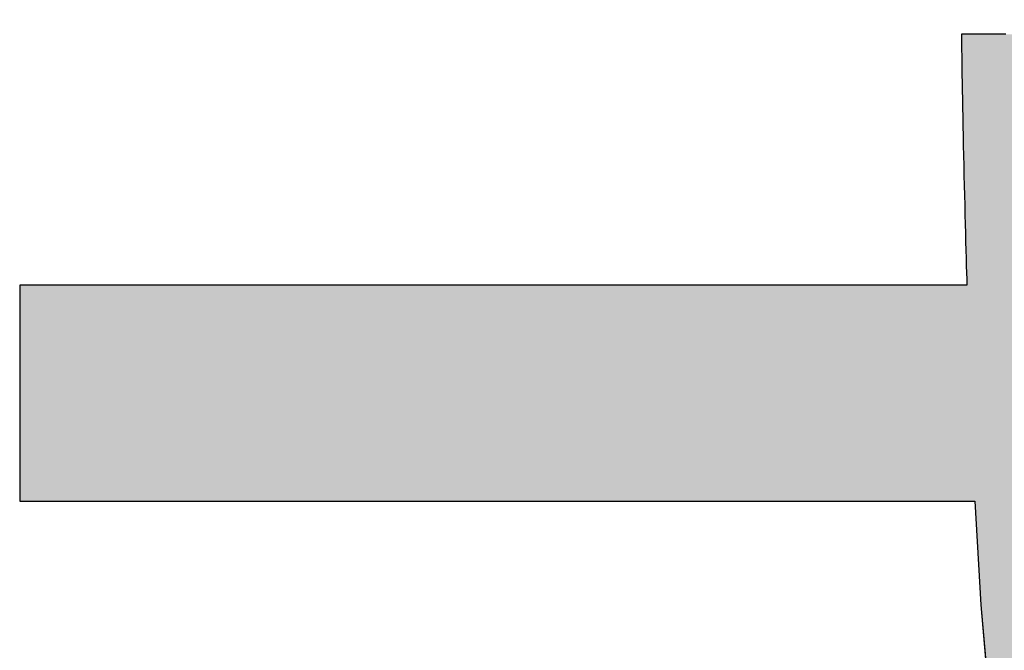
# Model space of a CAD drawing. Extents: x 12 to 198, y -45 to 289.
# Drawn here: x 118 to 121, y 10 to 11 of the extents above; entities that cross this region are included whole.
import ezdxf

# ---------------------------------------------------------------- set-up
doc = ezdxf.new("R2010")
doc.units = 0
doc.header["$LTSCALE"] = 0.25
doc.layers.get('0').update_dxf_attribs({"linetype": 'CONTINUOUS'})
doc.layers.add('1', color=7, linetype='CONTINUOUS')
doc.layers.add('2', color=151, linetype='CONTINUOUS')

# ---------------------------------------------------------------- blocks, each defined once
blk = doc.blocks.new('*G20')
at = {"layer": '2', "color": 151, "linetype": 'CONTINUOUS'}
blk.add_lwpolyline([(120.6547, 11.1719), (120.6295, 11.1719), (120.6067, 11.1719), (120.5866, 11.1719), (120.5694, 11.1719), (120.5556, 11.1719), (120.5453, 11.1719), (120.539, 11.1719), (120.5368, 11.1719), (120.5368, 11.1718), (120.5368, 11.1716), (120.5368, 11.1713), (120.5368, 11.1709), (120.5368, 11.1704), (120.5368, 11.1698), (120.5368, 11.1691), (120.5368, 11.1683), (120.5368, 11.1675), (120.5368, 11.1666), (120.5368, 11.1657), (120.5368, 11.1647), (120.5368, 11.1638), (120.5368, 11.1628), (120.5368, 11.1617), (120.5368, 11.1607), (120.5368, 11.1597), (120.5368, 11.1588), (120.5368, 11.1578), (120.5368, 11.1569), (120.5368, 11.156), (120.5368, 11.1552), (120.5368, 11.1544), (120.5368, 11.1537), (120.5368, 11.1531), (120.5368, 11.1526), (120.5368, 11.1522), (120.5368, 11.1519), (120.5368, 11.1517), (120.5368, 11.1516), (120.5368, 11.1415), (120.5369, 11.1295), (120.537, 11.1155), (120.5372, 11.0998), (120.5375, 11.0825), (120.5377, 11.0637), (120.5381, 11.0435), (120.5384, 11.0221), (120.5388, 10.9997), (120.5393, 10.9762), (120.5398, 10.9519), (120.5403, 10.927), (120.5408, 10.9014), (120.5413, 10.8754), (120.5419, 10.8491), (120.5425, 10.8225), (120.5431, 10.796), (120.5437, 10.7695), (120.5443, 10.7432), (120.5449, 10.7172), (120.5456, 10.6917), (120.5462, 10.6668), (120.5468, 10.6426), (120.5474, 10.6192), (120.548, 10.5968), (120.5486, 10.5756), (120.5492, 10.5556), (120.5498, 10.5369), (120.5503, 10.5198), (120.5508, 10.5042), (120.5426, 10.5042), (120.5187, 10.5042), (120.4803, 10.5042), (120.4284, 10.5042), (120.3641, 10.5042), (120.2887, 10.5042), (120.2032, 10.5042), (120.1087, 10.5042), (120.0063, 10.5042), (119.8973, 10.5042), (119.7826, 10.5042), (119.6635, 10.5042), (119.541, 10.5042), (119.4163, 10.5042), (119.2904, 10.5042), (119.1646, 10.5042), (119.0398, 10.5042), (118.9173, 10.5042), (118.7982, 10.5042), (118.6835, 10.5042), (118.5745, 10.5042), (118.4722, 10.5042), (118.3777, 10.5042), (118.2922, 10.5042), (118.2167, 10.5042), (118.1525, 10.5042), (118.1006, 10.5042), (118.0621, 10.5042), (118.0382, 10.5042), (118.03, 10.5042), (118.03, 10.5024), (118.03, 10.4969), (118.03, 10.4881), (118.03, 10.4763), (118.03, 10.4616), (118.03, 10.4444), (118.03, 10.4249), (118.03, 10.4034), (118.03, 10.3801), (118.03, 10.3552), (118.03, 10.3291), (118.03, 10.3019), (118.03, 10.274), (118.03, 10.2455), (118.03, 10.2168), (118.03, 10.1881), (118.03, 10.1597), (118.03, 10.1318), (118.03, 10.1046), (118.03, 10.0784), (118.03, 10.0536), (118.03, 10.0302), (118.03, 10.0087), (118.03, 9.9892), (118.03, 9.972), (118.03, 9.9574), (118.03, 9.9455), (118.03, 9.9367), (118.03, 9.9313), (118.03, 9.9294), (118.0383, 9.9294), (118.0624, 9.9294), (118.1012, 9.9294), (118.1535, 9.9294), (118.2183, 9.9294), (118.2944, 9.9294), (118.3806, 9.9294), (118.4759, 9.9294), (118.5791, 9.9294), (118.689, 9.9294), (118.8047, 9.9294), (118.9248, 9.9294), (119.0483, 9.9294), (119.1741, 9.9294), (119.301, 9.9294), (119.4279, 9.9294), (119.5537, 9.9294), (119.6772, 9.9294), (119.7974, 9.9294), (119.913, 9.9294), (120.023, 9.9294), (120.1262, 9.9294), (120.2214, 9.9294), (120.3077, 9.9294), (120.3838, 9.9294), (120.4485, 9.9294), (120.5009, 9.9294), (120.5397, 9.9294), (120.5638, 9.9294), (120.5721, 9.9294), (120.5881, 9.6532), (120.6101, 9.3945)], dxfattribs=at)
blk = doc.blocks.new('*G19')
blk.add_blockref('*G20', (0, 0))

msp = doc.modelspace()

# ---------------------------------------------------------------- hatches: boundary and pattern name
at = {"layer": '1', "linetype": 'CONTINUOUS'}
msp.add_hatch(color=7, dxfattribs=at).paths.add_polyline_path([(122.6581, 10.1881), (122.6581, 10.2168), (122.6581, 10.2455), (122.6581, 10.274), (122.6581, 10.3019), (122.6581, 10.3291), (122.6581, 10.3552), (122.6581, 10.3801), (122.6581, 10.4034), (122.6581, 10.4249), (122.6581, 10.4444), (122.6581, 10.4616), (122.6581, 10.4763), (122.6581, 10.4881), (122.6581, 10.4969), (122.6581, 10.5024), (122.6581, 10.5042), (122.6564, 10.5042), (122.6515, 10.5042), (122.6436, 10.5042), (122.6328, 10.5042), (122.6196, 10.5042), (122.604, 10.5042), (122.5863, 10.5042), (122.5668, 10.5042), (122.5457, 10.5042), (122.5231, 10.5042), (122.4994, 10.5042), (122.4748, 10.5042), (122.4495, 10.5042), (122.4238, 10.5042), (122.3978, 10.5042), (122.3718, 10.5042), (122.346, 10.5042), (122.3207, 10.5042), (122.2961, 10.5042), (122.2724, 10.5042), (122.2499, 10.5042), (122.2287, 10.5042), (122.2092, 10.5042), (122.1915, 10.5042), (122.1759, 10.5042), (122.1627, 10.5042), (122.152, 10.5042), (122.144, 10.5042), (122.1391, 10.5042), (122.1374, 10.5042), (122.1384, 10.5049), (122.1415, 10.5069), (122.1464, 10.5102), (122.153, 10.5145), (122.1612, 10.52), (122.1709, 10.5263), (122.1818, 10.5335), (122.1938, 10.5415), (122.2069, 10.5501), (122.2208, 10.5593), (122.2355, 10.569), (122.2507, 10.579), (122.2663, 10.5893), (122.2823, 10.5999), (122.2983, 10.6105), (122.3144, 10.6211), (122.3303, 10.6316), (122.346, 10.6419), (122.3612, 10.6519), (122.3758, 10.6616), (122.3898, 10.6708), (122.4028, 10.6794), (122.4149, 10.6874), (122.4258, 10.6946), (122.4354, 10.701), (122.4436, 10.7064), (122.4503, 10.7107), (122.4552, 10.714), (122.4582, 10.716), (122.4593, 10.7167), (122.4592, 10.7168), (122.4591, 10.7169), (122.4588, 10.7172), (122.4584, 10.7175), (122.458, 10.718), (122.4575, 10.7185), (122.4569, 10.7191), (122.4562, 10.7198), (122.4555, 10.7205), (122.4547, 10.7212), (122.4539, 10.722), (122.4531, 10.7229), (122.4523, 10.7237), (122.4514, 10.7246), (122.4505, 10.7255), (122.4496, 10.7263), (122.4488, 10.7272), (122.4479, 10.728), (122.4471, 10.7289), (122.4463, 10.7297), (122.4455, 10.7304), (122.4448, 10.7311), (122.4442, 10.7318), (122.4436, 10.7324), (122.443, 10.7329), (122.4426, 10.7334), (122.4422, 10.7337), (122.442, 10.734), (122.4418, 10.7341), (122.4417, 10.7342), (122.4226, 10.7531), (122.4034, 10.7717), (122.3841, 10.7901), (122.3646, 10.8082), (122.3449, 10.826), (122.3251, 10.8436), (122.3051, 10.861), (122.285, 10.8781), (122.2647, 10.895), (122.2442, 10.9117), (122.2235, 10.9282), (122.2026, 10.9444), (122.1815, 10.9605), (122.1602, 10.9763), (122.1387, 10.9919), (122.117, 11.0073), (122.095, 11.0226), (122.0728, 11.0376), (122.0504, 11.0525), (122.0277, 11.0672), (122.0047, 11.0817), (121.9815, 11.096), (121.958, 11.1102), (121.9342, 11.1242), (121.9102, 11.1381), (121.8858, 11.1518), (121.8612, 11.1654), (121.8362, 11.1789), (121.811, 11.1922), (121.7854, 11.2054), (121.7854, 11.2054), (121.7853, 11.2054), (121.7851, 11.2055), (121.7849, 11.2056), (121.7846, 11.2058), (121.7843, 11.2059), (121.784, 11.2061), (121.7836, 11.2063), (121.7831, 11.2065), (121.7827, 11.2068), (121.7822, 11.207), (121.7817, 11.2073), (121.7812, 11.2075), (121.7807, 11.2078), (121.7801, 11.2081), (121.7796, 11.2083), (121.7791, 11.2086), (121.7786, 11.2089), (121.7781, 11.2091), (121.7776, 11.2094), (121.7772, 11.2096), (121.7767, 11.2098), (121.7763, 11.21), (121.776, 11.2102), (121.7757, 11.2104), (121.7754, 11.2105), (121.7752, 11.2106), (121.775, 11.2107), (121.7749, 11.2107), (121.7749, 11.2108), (121.7733, 11.2097), (121.7689, 11.2068), (121.7616, 11.202), (121.7519, 11.1955), (121.7399, 11.1875), (121.7257, 11.1781), (121.7097, 11.1674), (121.692, 11.1557), (121.6728, 11.1429), (121.6523, 11.1293), (121.6308, 11.1151), (121.6085, 11.1002), (121.5855, 11.085), (121.5621, 11.0694), (121.5385, 11.0537), (121.5149, 11.0381), (121.4915, 11.0225), (121.4686, 11.0073), (121.4462, 10.9924), (121.4247, 10.9781), (121.4043, 10.9646), (121.3851, 10.9518), (121.3674, 10.94), (121.3513, 10.9294), (121.3372, 10.92), (121.3251, 10.912), (121.3154, 10.9055), (121.3082, 10.9007), (121.3037, 10.8978), (121.3022, 10.8967), (121.3022, 10.8967), (121.3025, 10.8965), (121.3029, 10.8963), (121.3035, 10.8959), (121.3042, 10.8955), (121.3051, 10.895), (121.306, 10.8945), (121.3071, 10.8939), (121.3082, 10.8932), (121.3095, 10.8925), (121.3107, 10.8918), (121.3121, 10.891), (121.3135, 10.8902), (121.3148, 10.8894), (121.3163, 10.8886), (121.3177, 10.8878), (121.3191, 10.8869), (121.3204, 10.8862), (121.3218, 10.8854), (121.323, 10.8846), (121.3243, 10.8839), (121.3254, 10.8833), (121.3265, 10.8827), (121.3274, 10.8821), (121.3283, 10.8816), (121.329, 10.8812), (121.3296, 10.8809), (121.33, 10.8806), (121.3303, 10.8805), (121.3304, 10.8804), (121.3484, 10.8699), (121.3664, 10.8593), (121.3842, 10.8486), (121.402, 10.8377), (121.4196, 10.8268), (121.4372, 10.8157), (121.4546, 10.8045), (121.472, 10.7932), (121.4893, 10.7817), (121.5065, 10.7701), (121.5236, 10.7584), (121.5407, 10.7465), (121.5577, 10.7345), (121.5747, 10.7223), (121.5916, 10.71), (121.6084, 10.6975), (121.6252, 10.6848), (121.642, 10.672), (121.6588, 10.659), (121.6755, 10.6459), (121.6921, 10.6326), (121.7088, 10.619), (121.7255, 10.6054), (121.7421, 10.5915), (121.7587, 10.5774), (121.7753, 10.5632), (121.792, 10.5488), (121.8086, 10.5341), (121.8252, 10.5193), (121.8419, 10.5042), (121.8399, 10.5042), (121.834, 10.5042), (121.8244, 10.5042), (121.8116, 10.5042), (121.7957, 10.5042), (121.7771, 10.5042), (121.7559, 10.5042), (121.7325, 10.5042), (121.7072, 10.5042), (121.6802, 10.5042), (121.6519, 10.5042), (121.6224, 10.5042), (121.5921, 10.5042), (121.5613, 10.5042), (121.5301, 10.5042), (121.499, 10.5042), (121.4682, 10.5042), (121.4379, 10.5042), (121.4084, 10.5042), (121.38, 10.5042), (121.3531, 10.5042), (121.3277, 10.5042), (121.3044, 10.5042), (121.2832, 10.5042), (121.2646, 10.5042), (121.2487, 10.5042), (121.2358, 10.5042), (121.2263, 10.5042), (121.2204, 10.5042), (121.2184, 10.5042), (121.2179, 10.5314), (121.2175, 10.5588), (121.217, 10.5862), (121.2165, 10.6138), (121.2161, 10.6413), (121.2156, 10.6688), (121.2152, 10.6961), (121.2148, 10.7233), (121.2143, 10.7502), (121.2139, 10.7768), (121.2135, 10.803), (121.2131, 10.8288), (121.2127, 10.8542), (121.2124, 10.8789), (121.212, 10.9031), (121.2117, 10.9266), (121.2113, 10.9494), (121.211, 10.9714), (121.2107, 10.9925), (121.2105, 11.0127), (121.2102, 11.032), (121.21, 11.0502), (121.2098, 11.0673), (121.2096, 11.0833), (121.2094, 11.0981), (121.2093, 11.1116), (121.2092, 11.1237), (121.2091, 11.1345), (121.2091, 11.1438), (121.2091, 11.1516), (121.2091, 11.1517), (121.2091, 11.1519), (121.2091, 11.1522), (121.2091, 11.1526), (121.2091, 11.1531), (121.2091, 11.1537), (121.2091, 11.1544), (121.2091, 11.1552), (121.2091, 11.156), (121.2091, 11.1569), (121.2091, 11.1578), (121.2091, 11.1588), (121.2091, 11.1597), (121.2091, 11.1607), (121.2091, 11.1617), (121.2091, 11.1628), (121.2091, 11.1638), (121.2091, 11.1647), (121.2091, 11.1657), (121.2091, 11.1666), (121.2091, 11.1675), (121.2091, 11.1683), (121.2091, 11.1691), (121.2091, 11.1698), (121.2091, 11.1704), (121.2091, 11.1709), (121.2091, 11.1713), (121.2091, 11.1716), (121.2091, 11.1718), (121.2091, 11.1719), (121.2069, 11.1719), (121.2005, 11.1719), (121.1902, 11.1719), (121.1764, 11.1719), (121.1593, 11.1719), (121.1392, 11.1719), (121.1163, 11.1719), (121.0911, 11.1719), (121.0639, 11.1719), (121.0348, 11.1719), (121.0042, 11.1719), (120.9724, 11.1719), (120.9398, 11.1719), (120.9065, 11.1719), (120.8729, 11.1719), (120.8394, 11.1719), (120.8061, 11.1719), (120.7734, 11.1719), (120.7417, 11.1719), (120.7111, 11.1719), (120.682, 11.1719), (120.6547, 11.1719), (120.6295, 11.1719), (120.6067, 11.1719), (120.5866, 11.1719), (120.5694, 11.1719), (120.5556, 11.1719), (120.5453, 11.1719), (120.539, 11.1719), (120.5368, 11.1719), (120.5368, 11.1718), (120.5368, 11.1716), (120.5368, 11.1713), (120.5368, 11.1709), (120.5368, 11.1704), (120.5368, 11.1698), (120.5368, 11.1691), (120.5368, 11.1683), (120.5368, 11.1675), (120.5368, 11.1666), (120.5368, 11.1657), (120.5368, 11.1647), (120.5368, 11.1638), (120.5368, 11.1628), (120.5368, 11.1617), (120.5368, 11.1607), (120.5368, 11.1597), (120.5368, 11.1588), (120.5368, 11.1578), (120.5368, 11.1569), (120.5368, 11.156), (120.5368, 11.1552), (120.5368, 11.1544), (120.5368, 11.1537), (120.5368, 11.1531), (120.5368, 11.1526), (120.5368, 11.1522), (120.5368, 11.1519), (120.5368, 11.1517), (120.5368, 11.1516), (120.5368, 11.1415), (120.5369, 11.1295), (120.537, 11.1155), (120.5372, 11.0998), (120.5375, 11.0825), (120.5377, 11.0637), (120.5381, 11.0435), (120.5384, 11.0221), (120.5388, 10.9997), (120.5393, 10.9762), (120.5398, 10.9519), (120.5403, 10.927), (120.5408, 10.9014), (120.5413, 10.8754), (120.5419, 10.8491), (120.5425, 10.8225), (120.5431, 10.796), (120.5437, 10.7695), (120.5443, 10.7432), (120.5449, 10.7172), (120.5456, 10.6917), (120.5462, 10.6668), (120.5468, 10.6426), (120.5474, 10.6192), (120.548, 10.5968), (120.5486, 10.5756), (120.5492, 10.5556), (120.5498, 10.5369), (120.5503, 10.5198), (120.5508, 10.5042), (120.5426, 10.5042), (120.5187, 10.5042), (120.4803, 10.5042), (120.4284, 10.5042), (120.3641, 10.5042), (120.2887, 10.5042), (120.2032, 10.5042), (120.1087, 10.5042), (120.0063, 10.5042), (119.8973, 10.5042), (119.7826, 10.5042), (119.6635, 10.5042), (119.541, 10.5042), (119.4163, 10.5042), (119.2904, 10.5042), (119.1646, 10.5042), (119.0398, 10.5042), (118.9173, 10.5042), (118.7982, 10.5042), (118.6835, 10.5042), (118.5745, 10.5042), (118.4722, 10.5042), (118.3777, 10.5042), (118.2922, 10.5042), (118.2167, 10.5042), (118.1525, 10.5042), (118.1006, 10.5042), (118.0621, 10.5042), (118.0382, 10.5042), (118.03, 10.5042), (118.03, 10.5024), (118.03, 10.4969), (118.03, 10.4881), (118.03, 10.4763), (118.03, 10.4616), (118.03, 10.4444), (118.03, 10.4249), (118.03, 10.4034), (118.03, 10.3801), (118.03, 10.3552), (118.03, 10.3291), (118.03, 10.3019), (118.03, 10.274), (118.03, 10.2455), (118.03, 10.2168), (118.03, 10.1881), (118.03, 10.1597), (118.03, 10.1318), (118.03, 10.1046), (118.03, 10.0784), (118.03, 10.0536), (118.03, 10.0302), (118.03, 10.0087), (118.03, 9.9892), (118.03, 9.972), (118.03, 9.9574), (118.03, 9.9455), (118.03, 9.9367), (118.03, 9.9313), (118.03, 9.9294), (118.0383, 9.9294), (118.0624, 9.9294), (118.1012, 9.9294), (118.1535, 9.9294), (118.2183, 9.9294), (118.2944, 9.9294), (118.3806, 9.9294), (118.4759, 9.9294), (118.5791, 9.9294), (118.689, 9.9294), (118.8047, 9.9294), (118.9248, 9.9294), (119.0483, 9.9294), (119.1741, 9.9294), (119.301, 9.9294), (119.4279, 9.9294), (119.5537, 9.9294), (119.6772, 9.9294), (119.7974, 9.9294), (119.913, 9.9294), (120.023, 9.9294), (120.1262, 9.9294), (120.2214, 9.9294), (120.3077, 9.9294), (120.3838, 9.9294), (120.4485, 9.9294), (120.5009, 9.9294), (120.5397, 9.9294), (120.5638, 9.9294), (120.5721, 9.9294), (120.5881, 9.6532), (120.6101, 9.3945), (120.6376, 9.1527), (120.6703, 8.9273), (120.7076, 8.7176), (120.7493, 8.523), (120.7949, 8.3432), (120.844, 8.1773), (120.8962, 8.025), (120.9511, 7.8856), (121.0083, 7.7585), (121.0674, 7.6432), (121.128, 7.5392), (121.1897, 7.4457), (121.2521, 7.3624), (121.3148, 7.2885), (121.3773, 7.2236), (121.4394, 7.167), (121.5005, 7.1183), (121.5603, 7.0767), (121.6183, 7.0419), (121.6743, 7.0131), (121.7277, 6.9898), (121.7781, 6.9715), (121.8252, 6.9575), (121.8686, 6.9474), (121.9078, 6.9405), (121.9425, 6.9363), (121.9722, 6.9342), (121.9966, 6.9336), (122.02, 6.9342), (122.044, 6.9358), (122.0684, 6.9388), (122.0932, 6.943), (122.1184, 6.9487), (122.1439, 6.9559), (122.1697, 6.9648), (122.1958, 6.9754), (122.222, 6.9878), (122.2483, 7.0021), (122.2748, 7.0184), (122.3012, 7.0368), (122.3277, 7.0575), (122.3541, 7.0804), (122.3804, 7.1057), (122.4066, 7.1336), (122.4326, 7.164), (122.4583, 7.1971), (122.4837, 7.233), (122.5088, 7.2718), (122.5336, 7.3135), (122.5578, 7.3584), (122.5817, 7.4064), (122.6049, 7.4576), (122.6277, 7.5123), (122.6498, 7.5704), (122.6712, 7.632), (122.6919, 7.6973), (122.7118, 7.7664), (122.731, 7.8393), (122.731, 7.8393), (122.731, 7.8394), (122.7311, 7.8396), (122.7311, 7.8398), (122.7312, 7.8401), (122.7313, 7.8404), (122.7314, 7.8407), (122.7315, 7.8411), (122.7316, 7.8415), (122.7317, 7.842), (122.7318, 7.8425), (122.7319, 7.843), (122.732, 7.8435), (122.7322, 7.844), (122.7323, 7.8445), (122.7324, 7.8451), (122.7326, 7.8456), (122.7327, 7.8461), (122.7328, 7.8466), (122.7329, 7.8471), (122.733, 7.8475), (122.7332, 7.848), (122.7333, 7.8484), (122.7333, 7.8487), (122.7334, 7.849), (122.7335, 7.8493), (122.7335, 7.8495), (122.7336, 7.8497), (122.7336, 7.8498), (122.7336, 7.8498), (122.7322, 7.8514), (122.728, 7.8559), (122.7213, 7.8633), (122.7123, 7.8731), (122.7011, 7.8854), (122.688, 7.8998), (122.6732, 7.916), (122.6567, 7.934), (122.6389, 7.9535), (122.62, 7.9743), (122.6, 7.9961), (122.5793, 8.0188), (122.558, 8.0422), (122.5363, 8.0659), (122.5145, 8.0899), (122.4926, 8.1139), (122.4709, 8.1376), (122.4496, 8.161), (122.4289, 8.1837), (122.409, 8.2055), (122.39, 8.2263), (122.3722, 8.2458), (122.3558, 8.2638), (122.3409, 8.2801), (122.3278, 8.2944), (122.3166, 8.3067), (122.3076, 8.3166), (122.3009, 8.3239), (122.2967, 8.3284), (122.2953, 8.33), (122.2953, 8.3299), (122.2952, 8.3295), (122.295, 8.329), (122.2948, 8.3283), (122.2946, 8.3274), (122.2943, 8.3263), (122.294, 8.3251), (122.2936, 8.3238), (122.2932, 8.3224), (122.2928, 8.3209), (122.2923, 8.3192), (122.2919, 8.3176), (122.2914, 8.3159), (122.2909, 8.3141), (122.2904, 8.3124), (122.29, 8.3106), (122.2895, 8.3089), (122.289, 8.3071), (122.2885, 8.3055), (122.2881, 8.3039), (122.2877, 8.3023), (122.2873, 8.3009), (122.2869, 8.2996), (122.2866, 8.2984), (122.2863, 8.2973), (122.286, 8.2964), (122.2858, 8.2957), (122.2857, 8.2952), (122.2856, 8.2948), (122.2856, 8.2947), (122.2806, 8.2768), (122.2752, 8.2572), (122.2692, 8.236), (122.2628, 8.2134), (122.2558, 8.1896), (122.2484, 8.1648), (122.2405, 8.139), (122.2322, 8.1125), (122.2233, 8.0854), (122.214, 8.058), (122.2043, 8.0302), (122.1941, 8.0024), (122.1835, 7.9747), (122.1725, 7.9472), (122.161, 7.9201), (122.1491, 7.8936), (122.1368, 7.8678), (122.1241, 7.8429), (122.111, 7.819), (122.0975, 7.7964), (122.0837, 7.7752), (122.0694, 7.7555), (122.0548, 7.7375), (122.0398, 7.7213), (122.0245, 7.7073), (122.0088, 7.6954), (121.9928, 7.6858), (121.9764, 7.6788), (121.9597, 7.6745), (121.9427, 7.673), (121.9209, 7.6756), (121.8978, 7.6833), (121.8735, 7.6962), (121.8482, 7.7142), (121.8219, 7.7373), (121.7948, 7.7654), (121.767, 7.7987), (121.7387, 7.837), (121.71, 7.8804), (121.6809, 7.9287), (121.6517, 7.9821), (121.6225, 8.0405), (121.5933, 8.1039), (121.5644, 8.1723), (121.5357, 8.2456), (121.5076, 8.3238), (121.4801, 8.407), (121.4533, 8.4951), (121.4273, 8.5881), (121.4023, 8.6859), (121.3784, 8.7886), (121.3558, 8.8962), (121.3345, 9.0086), (121.3147, 9.1258), (121.2965, 9.2478), (121.2801, 9.3746), (121.2655, 9.5062), (121.253, 9.6425), (121.2425, 9.7836), (121.2343, 9.9294), (121.239, 9.9294), (121.2525, 9.9294), (121.2742, 9.9294), (121.3035, 9.9294), (121.3398, 9.9294), (121.3824, 9.9294), (121.4307, 9.9294), (121.4841, 9.9294), (121.5419, 9.9294), (121.6035, 9.9294), (121.6682, 9.9294), (121.7355, 9.9294), (121.8047, 9.9294), (121.8752, 9.9294), (121.9462, 9.9294), (122.0173, 9.9294), (122.0878, 9.9294), (122.157, 9.9294), (122.2243, 9.9294), (122.289, 9.9294), (122.3506, 9.9294), (122.4084, 9.9294), (122.4618, 9.9294), (122.5101, 9.9294), (122.5527, 9.9294), (122.589, 9.9294), (122.6183, 9.9294), (122.64, 9.9294), (122.6535, 9.9294), (122.6581, 9.9294), (122.6581, 9.9313), (122.6581, 9.9367), (122.6581, 9.9455), (122.6581, 9.9574), (122.6581, 9.972), (122.6581, 9.9892), (122.6581, 10.0087), (122.6581, 10.0302), (122.6581, 10.0536), (122.6581, 10.0784), (122.6581, 10.1046), (122.6581, 10.1318), (122.6581, 10.1597)], flags=0)

# ---------------------------------------------------------------- linework, layer by layer
at = {"layer": '1', "color": 7, "linetype": 'CONTINUOUS'}
for p, q in [((120.539, 11.1719), (120.5368, 11.1719)), ((120.5368, 11.1719), (120.5368, 11.1718)), ((120.5368, 11.1718), (120.5368, 11.1716)), ((120.5368, 11.1716), (120.5368, 11.1713)), ((120.5368, 11.1713), (120.5368, 11.1709)), ((120.5368, 11.1709), (120.5368, 11.1704)), ((120.5368, 11.1704), (120.5368, 11.1698)), ((120.5368, 11.1698), (120.5368, 11.1691)), ((120.5368, 11.1691), (120.5368, 11.1683)), ((120.5368, 11.1683), (120.5368, 11.1675)), ((120.5368, 11.1675), (120.5368, 11.1666)), ((120.5368, 11.1666), (120.5368, 11.1657)), ((120.5368, 11.1657), (120.5368, 11.1647)), ((120.5368, 11.1647), (120.5368, 11.1638)), ((120.5368, 11.1638), (120.5368, 11.1628)), ((120.5453, 11.1719), (120.539, 11.1719)), ((120.5556, 11.1719), (120.5453, 11.1719)), ((120.5694, 11.1719), (120.5556, 11.1719)), ((120.5866, 11.1719), (120.5694, 11.1719)), ((120.6067, 11.1719), (120.5866, 11.1719)), ((120.6295, 11.1719), (120.6067, 11.1719)), ((120.6547, 11.1719), (120.6295, 11.1719)), ((120.5368, 11.1628), (120.5368, 11.1617)), ((120.5368, 11.1617), (120.5368, 11.1607)), ((120.5368, 11.1607), (120.5368, 11.1597)), ((120.5368, 11.1597), (120.5368, 11.1588)), ((120.5368, 11.1588), (120.5368, 11.1578)), ((120.5368, 11.1578), (120.5368, 11.1569)), ((120.5368, 11.1569), (120.5368, 11.156)), ((120.5368, 11.156), (120.5368, 11.1552)), ((120.5368, 11.1552), (120.5368, 11.1544)), ((120.5368, 11.1544), (120.5368, 11.1537)), ((120.5368, 11.1537), (120.5368, 11.1531)), ((120.5368, 11.1531), (120.5368, 11.1526)), ((120.5368, 11.1526), (120.5368, 11.1522)), ((120.5368, 11.1522), (120.5368, 11.1519)), ((120.5368, 11.1519), (120.5368, 11.1517)), ((120.5368, 11.1517), (120.5368, 11.1516)), ((120.5368, 11.1516), (120.5368, 11.1415)), ((120.5368, 11.1415), (120.5369, 11.1295)), ((120.5369, 11.1295), (120.537, 11.1155)), ((120.537, 11.1155), (120.5372, 11.0998)), ((120.5372, 11.0998), (120.5375, 11.0825)), ((120.5375, 11.0825), (120.5377, 11.0637)), ((120.5377, 11.0637), (120.5381, 11.0435)), ((120.5381, 11.0435), (120.5384, 11.0221)), ((120.5384, 11.0221), (120.5388, 10.9997)), ((120.5388, 10.9997), (120.5393, 10.9762)), ((120.5393, 10.9762), (120.5398, 10.9519)), ((120.5398, 10.9519), (120.5403, 10.927)), ((120.5403, 10.927), (120.5408, 10.9014)), ((120.5408, 10.9014), (120.5413, 10.8754)), ((120.5413, 10.8754), (120.5419, 10.8491)), ((120.5419, 10.8491), (120.5425, 10.8225)), ((120.5425, 10.8225), (120.5431, 10.796)), ((120.5431, 10.796), (120.5437, 10.7695)), ((120.5437, 10.7695), (120.5443, 10.7432)), ((120.5443, 10.7432), (120.5449, 10.7172)), ((120.5449, 10.7172), (120.5456, 10.6917)), ((120.5456, 10.6917), (120.5462, 10.6668)), ((120.5462, 10.6668), (120.5468, 10.6426)), ((120.5468, 10.6426), (120.5474, 10.6192)), ((120.5474, 10.6192), (120.548, 10.5968)), ((120.548, 10.5968), (120.5486, 10.5756)), ((120.5486, 10.5756), (120.5492, 10.5556)), ((120.5492, 10.5556), (120.5498, 10.5369)), ((120.5498, 10.5369), (120.5503, 10.5198)), ((120.5503, 10.5198), (120.5508, 10.5042)), ((118.0382, 10.5042), (118.03, 10.5042)), ((118.03, 10.5042), (118.03, 10.5024)), ((118.03, 10.5024), (118.03, 10.4969)), ((118.03, 10.4969), (118.03, 10.4881)), ((118.03, 10.4881), (118.03, 10.4763)), ((118.0621, 10.5042), (118.0382, 10.5042)), ((118.1006, 10.5042), (118.0621, 10.5042)), ((118.1525, 10.5042), (118.1006, 10.5042)), ((118.2167, 10.5042), (118.1525, 10.5042)), ((118.2922, 10.5042), (118.2167, 10.5042)), ((118.3777, 10.5042), (118.2922, 10.5042)), ((118.4722, 10.5042), (118.3777, 10.5042)), ((118.5745, 10.5042), (118.4722, 10.5042)), ((118.6835, 10.5042), (118.5745, 10.5042)), ((118.7982, 10.5042), (118.6835, 10.5042)), ((118.9173, 10.5042), (118.7982, 10.5042)), ((119.0398, 10.5042), (118.9173, 10.5042)), ((119.1646, 10.5042), (119.0398, 10.5042)), ((119.2904, 10.5042), (119.1646, 10.5042)), ((119.4163, 10.5042), (119.2904, 10.5042)), ((119.541, 10.5042), (119.4163, 10.5042)), ((119.6635, 10.5042), (119.541, 10.5042)), ((119.7826, 10.5042), (119.6635, 10.5042)), ((119.8973, 10.5042), (119.7826, 10.5042)), ((120.0063, 10.5042), (119.8973, 10.5042)), ((120.1087, 10.5042), (120.0063, 10.5042)), ((120.2032, 10.5042), (120.1087, 10.5042)), ((120.2887, 10.5042), (120.2032, 10.5042)), ((120.3641, 10.5042), (120.2887, 10.5042)), ((120.4284, 10.5042), (120.3641, 10.5042)), ((120.4803, 10.5042), (120.4284, 10.5042)), ((120.5187, 10.5042), (120.4803, 10.5042)), ((120.5426, 10.5042), (120.5187, 10.5042)), ((120.5508, 10.5042), (120.5426, 10.5042)), ((118.03, 10.4763), (118.03, 10.4616)), ((118.03, 10.4616), (118.03, 10.4444)), ((118.03, 10.4444), (118.03, 10.4249)), ((118.03, 10.4249), (118.03, 10.4034)), ((118.03, 10.4034), (118.03, 10.3801)), ((118.03, 10.3801), (118.03, 10.3552)), ((118.03, 10.3552), (118.03, 10.3291)), ((118.03, 10.3291), (118.03, 10.3019)), ((118.03, 10.3019), (118.03, 10.274)), ((118.03, 10.274), (118.03, 10.2455)), ((118.03, 10.2455), (118.03, 10.2168)), ((118.03, 10.2168), (118.03, 10.1881)), ((118.03, 10.1881), (118.03, 10.1597)), ((118.03, 10.1597), (118.03, 10.1318)), ((118.03, 10.1318), (118.03, 10.1046)), ((118.03, 10.1046), (118.03, 10.0784)), ((118.03, 10.0784), (118.03, 10.0536)), ((118.03, 10.0536), (118.03, 10.0302)), ((118.03, 10.0302), (118.03, 10.0087)), ((118.03, 10.0087), (118.03, 9.9892)), ((118.03, 9.9892), (118.03, 9.972)), ((118.03, 9.972), (118.03, 9.9574)), ((118.03, 9.9574), (118.03, 9.9455)), ((118.03, 9.9455), (118.03, 9.9367)), ((118.03, 9.9367), (118.03, 9.9313)), ((118.03, 9.9313), (118.03, 9.9294)), ((118.03, 9.9294), (118.0383, 9.9294)), ((118.0383, 9.9294), (118.0624, 9.9294)), ((118.0624, 9.9294), (118.1012, 9.9294)), ((118.1012, 9.9294), (118.1535, 9.9294)), ((118.1535, 9.9294), (118.2183, 9.9294)), ((118.2183, 9.9294), (118.2944, 9.9294)), ((118.2944, 9.9294), (118.3806, 9.9294)), ((118.3806, 9.9294), (118.4759, 9.9294)), ((118.4759, 9.9294), (118.5791, 9.9294)), ((118.5791, 9.9294), (118.689, 9.9294)), ((118.689, 9.9294), (118.8047, 9.9294)), ((118.8047, 9.9294), (118.9248, 9.9294)), ((118.9248, 9.9294), (119.0483, 9.9294)), ((119.0483, 9.9294), (119.1741, 9.9294)), ((119.1741, 9.9294), (119.301, 9.9294)), ((119.301, 9.9294), (119.4279, 9.9294)), ((119.4279, 9.9294), (119.5537, 9.9294)), ((119.5537, 9.9294), (119.6772, 9.9294)), ((119.6772, 9.9294), (119.7974, 9.9294)), ((119.7974, 9.9294), (119.913, 9.9294)), ((119.913, 9.9294), (120.023, 9.9294)), ((120.023, 9.9294), (120.1262, 9.9294)), ((120.1262, 9.9294), (120.2214, 9.9294)), ((120.2214, 9.9294), (120.3077, 9.9294)), ((120.3077, 9.9294), (120.3838, 9.9294)), ((120.3838, 9.9294), (120.4485, 9.9294)), ((120.4485, 9.9294), (120.5009, 9.9294)), ((120.5009, 9.9294), (120.5397, 9.9294)), ((120.5397, 9.9294), (120.5638, 9.9294)), ((120.5638, 9.9294), (120.5721, 9.9294)), ((120.5721, 9.9294), (120.5881, 9.6532)), ((120.5881, 9.6532), (120.6101, 9.3945))]:
    msp.add_line(p, q, dxfattribs=at)

# ---------------------------------------------------------------- block references
msp.add_blockref('*G19', (0, 0))

doc.saveas('drawing.dxf')
